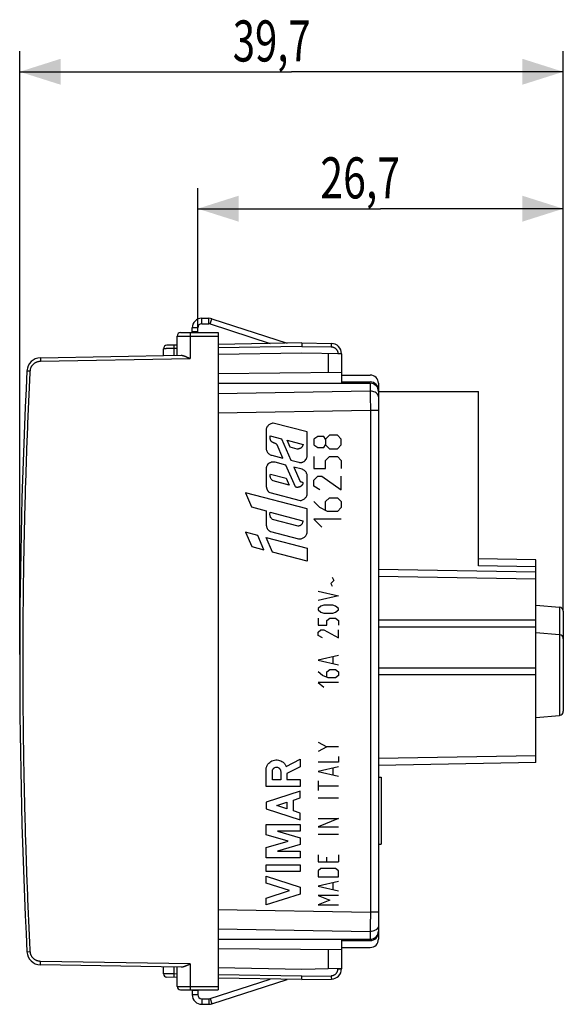
# Model space of a CAD drawing. Extents: x -81 to 32, y -29 to 43.
# Drawn here: x -81 to -42, y -29 to 43 of the extents above; entities that cross this region are included whole.
import ezdxf

# ---------------------------------------------------------------- set-up
doc = ezdxf.new("R2010")
doc.units = 0
doc.header["$LTSCALE"] = 16.335
doc.layers.get('0').update_dxf_attribs({"linetype": 'CONTINUOUS'})
doc.styles.get("Standard").update_dxf_attribs({"font": 'txt', "width": 0.8})
doc.dimstyles.new('DIMSTYLE_1', dxfattribs={"dimtxt": 3, "dimasz": 3, "dimexe": 0.18, "dimexo": 0.0625, "dimgap": 0.09, "dimtad": 1, "dimtxsty": 'STANDARD', "dimcen": 0.09, "dimazin": 3, "dimtfac": 1, "dimtofl": 0, "dimtmove": 0, "dimatfit": 3, "dimtolj": 1})

# ---------------------------------------------------------------- blocks, each defined once
blk = doc.blocks.new('*D2')
at = {"color": 7, "linetype": 'CONTINUOUS'}
for p, q in [((-81.236, -3.059), (-81.236, 40.994)), ((-41.536, 0.121), (-41.536, 40.994)), ((-81.236, 39.494), (-61.386, 39.494)), ((-41.536, 39.494), (-61.386, 39.494))]:
    blk.add_line(p, q, dxfattribs=at)
for points in [[(-78.236, 40.444), (-81.236, 39.494), (-78.236, 38.544)], [(-44.536, 38.544), (-41.536, 39.494), (-44.536, 40.444)]]:
    blk.add_solid(points, dxfattribs=at)
at = {"color": 7, "linetype": 'CONTINUOUS', "width": 0.714286}
blk.add_text('39,7', height=3, dxfattribs=at).set_placement((-65.672, 40.244))
blk = doc.blocks.new('*D3')
at = {"color": 7, "linetype": 'CONTINUOUS'}
for p, q in [((-68.236, 20.811), (-68.236, 30.994)), ((-41.536, 0.121), (-41.536, 30.994)), ((-68.236, 29.494), (-54.886, 29.494)), ((-41.536, 29.494), (-54.886, 29.494))]:
    blk.add_line(p, q, dxfattribs=at)
for points in [[(-65.236, 30.444), (-68.236, 29.494), (-65.236, 28.544)], [(-44.536, 28.544), (-41.536, 29.494), (-44.536, 30.444)]]:
    blk.add_solid(points, dxfattribs=at)
at = {"color": 7, "linetype": 'CONTINUOUS', "width": 0.732143}
blk.add_text('26,7', height=3, dxfattribs=at).set_placement((-59.279, 30.244))

msp = doc.modelspace()

# ---------------------------------------------------------------- linework, layer by layer
at = {"color": 9, "linetype": 'CONTINUOUS'}
for p, q in [((-67.936, 21.094), (-67.936, 21.494)), ((-67.422, 21.094), (-67.422, 21.494)), ((-67.329, 21.079), (-67.206, 21.46)), ((-69.736, 20.191), (-66.736, 20.191)), ((-68.789, 20.191), (-68.789, 18.549)), ((-68.236, 20.794), (-68.636, 20.794)), ((-60.64, 19.441), (-66.736, 19.334)), ((-60.64, 19.441), (-58.482, 19.403)), ((-69.736, 19.282), (-69.959, 19.278)), ((-69.959, 18.778), (-69.959, 19.278)), ((-58.719, 18.907), (-58.719, 17.511)), ((-57.99, 18.903), (-57.99, 18.895)), ((-57.736, 18.903), (-57.99, 18.903)), ((-79.725, 18.358), (-68.789, 18.549)), ((-80.706, 17.658), (-80.461, 17.645)), ((-55.636, 16.741), (-55.636, 16.171)), ((-55.636, 16.171), (-66.736, 15.977)), ((-55.626, 14.756), (-66.736, 14.562)), ((-55.626, 14.756), (-55.626, -21.874)), ((-55.036, 14.756), (-55.626, 14.756)), ((-60.249, 13.186), (-62.714, 13.826)), ((-63.247, 13.423), (-63.247, 12.038)), ((-60.249, 11.437), (-60.249, 13.186)), ((-58.606, 12.955), (-58.892, 12.669)), ((-58.035, 12.955), (-58.606, 12.955)), ((-57.749, 12.669), (-58.035, 12.955)), ((-62.938, 12.899), (-62.114, 12.685)), ((-62.011, 11.274), (-62.429, 12.237)), ((-62.114, 12.685), (-61.437, 11.125)), ((-61.495, 12.079), (-61.713, 12.581)), ((-61.713, 12.581), (-60.537, 12.276)), ((-59.463, 12.86), (-59.749, 12.669)), ((-59.749, 12.669), (-59.749, 12.241)), ((-59.749, 12.241), (-59.463, 12.05)), ((-59.035, 12.86), (-59.463, 12.86)), ((-58.892, 12.669), (-59.035, 12.86)), ((-59.035, 12.05), (-58.892, 12.241)), ((-58.892, 12.669), (-58.892, 12.241)), ((-58.892, 12.241), (-58.606, 11.955)), ((-58.035, 11.955), (-57.749, 12.241)), ((-57.749, 12.241), (-57.749, 12.669)), ((-60.962, 11.941), (-61.495, 12.079)), ((-59.463, 12.05), (-59.035, 12.05)), ((-58.606, 11.955), (-58.035, 11.955)), ((-62.818, 11.484), (-62.011, 11.274)), ((-61.791, 10.767), (-62.588, 10.974)), ((-61.437, 11.125), (-60.849, 10.973)), ((-59.749, 11.384), (-59.749, 10.527)), ((-58.892, 11.098), (-58.606, 11.384)), ((-58.892, 10.527), (-58.892, 11.098)), ((-58.606, 11.384), (-58.035, 11.384)), ((-58.035, 11.384), (-57.749, 11.098)), ((-57.749, 11.098), (-57.749, 10.527)), ((-63.247, 10.468), (-63.247, 9.289)), ((-62.923, 10.117), (-61.777, 9.819)), ((-61.102, 9.179), (-61.791, 10.767)), ((-61.217, 10.618), (-60.763, 9.573)), ((-60.606, 10.46), (-61.217, 10.618)), ((-60.249, 8.588), (-60.249, 10.079)), ((-59.749, 10.527), (-58.892, 10.527)), ((-61.555, 9.307), (-62.722, 9.61)), ((-61.777, 9.819), (-61.555, 9.307)), ((-59.749, 9.669), (-59.463, 9.955)), ((-59.749, 9.241), (-59.749, 9.669)), ((-59.463, 9.955), (-59.177, 9.955)), ((-59.177, 9.955), (-57.749, 8.955)), ((-57.749, 8.955), (-57.749, 9.955)), ((-64.745, 8.731), (-64.302, 7.709)), ((-60.249, 7.563), (-64.745, 8.731)), ((-62.973, 8.758), (-60.746, 8.18)), ((-59.32, 8.955), (-59.749, 9.241)), ((-59.32, 7.669), (-59.749, 8.098)), ((-58.892, 8.098), (-58.606, 8.384)), ((-58.892, 7.479), (-58.892, 8.098)), ((-58.606, 8.384), (-58.035, 8.384)), ((-58.035, 8.384), (-57.749, 8.098)), ((-57.749, 8.098), (-57.749, 7.669)), ((-64.302, 7.709), (-63.247, 7.422)), ((-63.247, 7.422), (-63.247, 6.664)), ((-62.932, 7.323), (-60.565, 6.709)), ((-60.249, 5.811), (-60.249, 7.563)), ((-58.749, 7.384), (-59.32, 7.669)), ((-58.035, 7.384), (-58.749, 7.384)), ((-57.749, 7.669), (-58.035, 7.384)), ((-60.892, 6.311), (-62.783, 6.802)), ((-59.749, 6.812), (-59.177, 6.241)), ((-57.749, 6.812), (-59.749, 6.812)), ((-64.745, 5.866), (-64.29, 4.818)), ((-63.852, 5.634), (-64.745, 5.866)), ((-62.928, 5.927), (-60.866, 5.391)), ((-63.396, 4.582), (-63.852, 5.634)), ((-62.783, 4.408), (-63.247, 5.477)), ((-63.247, 5.477), (-60.249, 4.698)), ((-64.29, 4.818), (-63.396, 4.582)), ((-60.249, 3.741), (-62.783, 4.408)), ((-60.249, 4.698), (-60.249, 3.741)), ((-43.536, 3.341), (-47.736, 3.414)), ((-58.306, 2.344), (-58.52, 2.115)), ((-58.413, 2.572), (-58.306, 2.344)), ((-43.536, 2.441), (-55.036, 2.641)), ((-59.449, 1.572), (-57.949, 1.23)), ((-58.52, 2.115), (-58.413, 1.915)), ((-57.949, 1.23), (-59.449, 0.887)), ((-59.235, 0.458), (-59.449, 0.287)), ((-59.449, 0.287), (-59.449, 0.201)), ((-59.449, 0.201), (-59.235, 0.03)), ((-59.02, 0.544), (-59.235, 0.458)), ((-59.235, 0.03), (-59.02, -0.056)), ((-58.378, 0.544), (-59.02, 0.544)), ((-58.163, 0.458), (-58.378, 0.544)), ((-58.378, -0.056), (-58.163, 0.03)), ((-57.949, 0.287), (-58.163, 0.458)), ((-58.163, 0.03), (-57.949, 0.201)), ((-57.949, 0.201), (-57.949, 0.287)), ((-41.81, 0.39), (-41.81, -7.508)), ((-59.449, -0.399), (-59.449, -0.913)), ((-59.02, -0.056), (-58.378, -0.056)), ((-58.806, -0.57), (-58.592, -0.399)), ((-58.806, -0.913), (-58.806, -0.57)), ((-58.592, -0.399), (-58.163, -0.399)), ((-58.163, -0.399), (-57.949, -0.57)), ((-57.949, -0.57), (-57.949, -0.913)), ((-59.449, -0.913), (-58.806, -0.913)), ((-59.449, -1.428), (-59.235, -1.256)), ((-59.449, -1.685), (-59.449, -1.428)), ((-59.235, -1.256), (-59.02, -1.256)), ((-59.02, -1.256), (-57.949, -1.856)), ((-57.949, -1.856), (-57.949, -1.256)), ((-43.536, -1.059), (-55.036, -1.059)), ((-59.127, -1.856), (-59.449, -1.685)), ((-57.949, -3.142), (-59.449, -3.485)), ((-59.449, -3.485), (-57.949, -3.828)), ((-58.378, -3.256), (-58.378, -3.713)), ((-58.806, -4.342), (-58.592, -4.17)), ((-58.592, -4.17), (-58.163, -4.17)), ((-58.163, -4.17), (-57.949, -4.342)), ((-43.536, -4.059), (-55.036, -4.059)), ((-59.127, -4.599), (-59.449, -4.342)), ((-58.699, -4.77), (-59.127, -4.599)), ((-58.806, -4.713), (-58.806, -4.342)), ((-58.163, -4.77), (-58.699, -4.77)), ((-57.949, -4.599), (-58.163, -4.77)), ((-57.949, -4.342), (-57.949, -4.599)), ((-57.949, -5.113), (-59.449, -5.113)), ((-59.449, -5.113), (-59.02, -5.456)), ((-59.449, -9.473), (-58.806, -9.816)), ((-58.806, -9.816), (-59.449, -10.159)), ((-57.949, -9.816), (-58.806, -9.816)), ((-61.775, -11.234), (-60.748, -10.702)), ((-60.748, -10.702), (-60.748, -11.265)), ((-57.949, -10.502), (-57.949, -10.931)), ((-43.536, -10.459), (-55.036, -10.66)), ((-60.748, -11.265), (-61.715, -11.766)), ((-57.949, -10.931), (-59.449, -10.931)), ((-57.949, -11.273), (-59.449, -11.616)), ((-58.378, -11.388), (-58.378, -11.845)), ((-63.248, -12.703), (-63.248, -11.532)), ((-62.785, -12.21), (-62.785, -11.601)), ((-62.177, -12.21), (-62.785, -12.21)), ((-62.177, -11.601), (-62.177, -12.21)), ((-61.715, -11.766), (-61.715, -12.203)), ((-61.715, -12.203), (-60.748, -12.203)), ((-60.748, -12.203), (-60.748, -12.703)), ((-59.449, -11.616), (-57.949, -11.959)), ((-60.748, -12.703), (-63.248, -12.703)), ((-59.449, -12.302), (-59.449, -12.988)), ((-59.449, -12.645), (-57.949, -12.645)), ((-60.748, -13.036), (-63.248, -13.839)), ((-61.24, -13.694), (-60.748, -13.536)), ((-60.748, -13.536), (-60.748, -13.036)), ((-59.449, -13.531), (-57.949, -13.531)), ((-63.248, -13.839), (-63.248, -14.339)), ((-63.248, -14.339), (-60.748, -15.141)), ((-62.469, -14.089), (-61.715, -13.846)), ((-61.715, -14.331), (-62.469, -14.089)), ((-61.715, -13.846), (-61.715, -14.331)), ((-61.24, -14.484), (-61.24, -13.694)), ((-60.748, -14.641), (-61.24, -14.484)), ((-60.748, -15.141), (-60.748, -14.641)), ((-59.449, -15.045), (-57.949, -15.045)), ((-57.949, -15.045), (-59.449, -15.645)), ((-63.248, -15.475), (-60.748, -15.475)), ((-63.248, -16.231), (-63.248, -15.475)), ((-60.748, -15.475), (-60.748, -15.975)), ((-59.449, -15.645), (-57.949, -15.645)), ((-61.62, -16.698), (-63.248, -16.231)), ((-60.748, -15.975), (-62.397, -15.975)), ((-62.397, -15.975), (-60.748, -16.448)), ((-60.748, -16.448), (-60.748, -16.948)), ((-59.449, -16.188), (-57.949, -16.188)), ((-63.248, -17.164), (-61.62, -16.698)), ((-63.248, -17.92), (-63.248, -17.164)), ((-60.748, -16.948), (-62.397, -17.42)), ((-60.748, -17.92), (-63.248, -17.92)), ((-62.397, -17.42), (-60.748, -17.42)), ((-60.748, -17.42), (-60.748, -17.92)), ((-59.449, -17.702), (-59.449, -18.216)), ((-58.806, -18.216), (-58.806, -17.873)), ((-57.949, -17.702), (-57.949, -18.216)), ((-63.248, -18.42), (-60.748, -18.42)), ((-63.248, -18.92), (-63.248, -18.42)), ((-60.748, -18.42), (-60.748, -18.92)), ((-59.449, -18.216), (-57.949, -18.216)), ((-60.748, -18.92), (-63.248, -18.92)), ((-63.248, -19.254), (-60.748, -20.056)), ((-63.248, -19.754), (-63.248, -19.254)), ((-59.235, -18.702), (-59.449, -18.873)), ((-59.449, -18.873), (-59.449, -19.302)), ((-59.449, -19.302), (-57.949, -19.302)), ((-58.163, -18.702), (-59.235, -18.702)), ((-57.949, -18.873), (-58.163, -18.702)), ((-57.949, -19.302), (-57.949, -18.873)), ((-61.527, -20.306), (-63.248, -19.754)), ((-60.748, -20.056), (-60.748, -20.556)), ((-57.949, -19.645), (-59.449, -19.988)), ((-59.449, -19.988), (-57.949, -20.331)), ((-58.378, -19.759), (-58.378, -20.216)), ((-63.248, -20.859), (-61.527, -20.306)), ((-60.748, -20.556), (-63.248, -21.359)), ((-57.949, -20.673), (-59.449, -20.673)), ((-59.449, -20.673), (-58.592, -21.016)), ((-63.248, -21.359), (-63.248, -20.859)), ((-58.592, -21.016), (-59.449, -21.359)), ((-59.449, -21.359), (-57.949, -21.359)), ((-66.736, -21.68), (-55.626, -21.874)), ((-55.036, -21.874), (-55.626, -21.874)), ((-66.736, -23.095), (-55.636, -23.289)), ((-55.636, -23.289), (-55.636, -23.859)), ((-80.706, -24.776), (-80.461, -24.764)), ((-58.719, -24.629), (-58.719, -26.026)), ((-68.789, -25.667), (-79.725, -25.476)), ((-68.789, -25.667), (-68.789, -27.309)), ((-69.959, -26.396), (-69.959, -25.896)), ((-69.736, -26.4), (-69.959, -26.396)), ((-60.64, -26.559), (-66.736, -26.453)), ((-60.64, -26.559), (-58.482, -26.521)), ((-57.99, -26.021), (-57.99, -26.013)), ((-57.99, -26.021), (-57.736, -26.021)), ((-69.736, -27.309), (-66.736, -27.309)), ((-68.236, -27.912), (-68.636, -27.912)), ((-67.936, -28.212), (-67.936, -28.612)), ((-67.422, -28.212), (-67.422, -28.612)), ((-67.329, -28.197), (-67.206, -28.578))]:
    msp.add_line(p, q, dxfattribs=at)
at = {"color": 7, "linetype": 'CONTINUOUS'}
for p, q in [((-67.936, 21.494), (-67.422, 21.494)), ((-67.206, 21.46), (-61.705, 19.672)), ((-69.736, 18.782), (-69.736, 20.191)), ((-69.486, 20.441), (-66.736, 20.441)), ((-68.636, 20.441), (-68.636, 20.794)), ((-68.236, 20.494), (-68.636, 20.494)), ((-66.736, 20.441), (-66.736, -27.559)), ((-69.736, 19.532), (-70.49, 19.519)), ((-60.636, 19.691), (-66.736, 19.584)), ((-60.636, 19.691), (-58.473, 19.653)), ((-79.725, 18.608), (-69.432, 18.787)), ((-70.736, 18.765), (-70.736, 19.269)), ((-60.636, 18.941), (-66.736, 18.834)), ((-57.736, 18.89), (-60.636, 18.941)), ((-57.736, 18.903), (-57.736, 16.741)), ((-57.736, 17.519), (-66.736, 17.441)), ((-57.736, 17.341), (-55.636, 17.341)), ((-66.736, 16.741), (-55.636, 16.741)), ((-57.736, 16.841), (-55.636, 16.841)), ((-55.036, 16.741), (-55.036, -23.859)), ((-55.036, 16.141), (-47.736, 16.141)), ((-47.736, 3.414), (-47.736, 16.141)), ((-43.536, 3.841), (-47.736, 3.914)), ((-43.536, -10.959), (-43.536, 3.841)), ((-43.536, 2.941), (-55.036, 3.142)), ((-43.536, 0.541), (-41.81, 0.39)), ((-41.536, 0.091), (-41.536, -7.209)), ((-43.536, -0.559), (-55.036, -0.559)), ((-43.536, -1.459), (-41.81, -1.61)), ((-43.536, -4.559), (-55.036, -4.559)), ((-43.536, -7.659), (-41.81, -7.508)), ((-43.536, -10.959), (-55.036, -11.16)), ((-55.036, -12.013), (-54.836, -12.013)), ((-54.836, -12.013), (-54.836, -16.913)), ((-55.036, -16.913), (-54.836, -16.913)), ((-66.736, -23.859), (-55.636, -23.859)), ((-57.736, -23.859), (-57.736, -26.021)), ((-57.736, -23.959), (-55.636, -23.959)), ((-57.736, -24.638), (-66.736, -24.559)), ((-57.736, -24.459), (-55.636, -24.459)), ((-69.432, -25.906), (-79.725, -25.726)), ((-70.736, -26.387), (-70.736, -25.883)), ((-69.736, -27.309), (-69.736, -25.9)), ((-60.636, -26.059), (-66.736, -25.953)), ((-57.736, -26.008), (-60.636, -26.059)), ((-69.736, -26.65), (-70.49, -26.637)), ((-67.206, -28.578), (-61.705, -26.79)), ((-60.636, -26.809), (-66.736, -26.703)), ((-60.636, -26.809), (-58.473, -26.771)), ((-69.486, -27.559), (-66.736, -27.559)), ((-68.636, -27.559), (-68.636, -27.912)), ((-68.236, -27.612), (-68.636, -27.612)), ((-67.936, -28.612), (-67.422, -28.612))]:
    msp.add_line(p, q, dxfattribs=at)
at = {"color": 3, "linetype": 'CONTINUOUS'}
for p, q in [((-67.936, 21.094), (-67.422, 21.094)), ((-67.329, 21.079), (-62.933, 19.651)), ((-68.236, 20.441), (-68.236, 20.794)), ((-67.329, -28.197), (-62.933, -26.769)), ((-68.236, -27.559), (-68.236, -27.912)), ((-67.936, -28.212), (-67.422, -28.212))]:
    msp.add_line(p, q, dxfattribs=at)
at = {"color": 7, "linetype": 'CONTINUOUS'}
for centre, radius, start, end in [((-67.936, 20.794), 0.7, 90, 180), ((-67.422, 20.794), 0.7, 72, 90), ((-69.486, 20.191), 0.25, 90, 180), ((-70.486, 19.269), 0.25, 91, 180), ((-58.486, 18.903), 0.75, 0, 89), ((-79.707, 17.608), 1, 91, 177.13849), ((343.764, -3.559), 425, 177.13849, 182.86151), ((-55.636, 16.741), 0.6, 0, 90), ((-55.636, 16.241), 0.6, 0, 90), ((-55.636, 16.141), 0.6, 0, 90), ((-41.836, 0.091), 0.3, 0, 84.99994), ((-41.836, -1.909), 0.3, 0, 84.99994), ((-41.836, -7.209), 0.3, 275.00013, 360), ((-55.636, -23.259), 0.6, 270, 360), ((-55.636, -23.359), 0.6, 270, 360), ((-55.636, -23.859), 0.6, 270, 360), ((-79.707, -24.726), 1, 182.86151, 269), ((-70.486, -26.387), 0.25, 180, 269), ((-58.486, -26.021), 0.75, 271, 360), ((-69.486, -27.309), 0.25, 180, 270), ((-67.936, -27.912), 0.7, 180, 270), ((-67.422, -27.912), 0.7, 270, 288)]:
    msp.add_arc(centre, radius, start, end, dxfattribs=at)
at = {"color": 3, "linetype": 'CONTINUOUS'}
for centre, start, end in [((-67.936, 20.794), 90, 180), ((-67.422, 20.794), 72, 90), ((-67.936, -27.912), 180, 270), ((-67.422, -27.912), 270, 288)]:
    msp.add_arc(centre, 0.3, start, end, dxfattribs=at)
at = {"color": 9, "linetype": 'CONTINUOUS'}
for points, knots in [([(-68.784, 20.441), (-68.785, 20.441), (-68.784, 20.436), (-68.786, 20.432), (-68.786, 20.42), (-68.787, 20.406), (-68.787, 20.388), (-68.787, 20.367), (-68.788, 20.342), (-68.788, 20.315), (-68.788, 20.286), (-68.788, 20.255), (-68.789, 20.223), (-68.789, 20.202), (-68.789, 20.191)], [0, 0, 0, 0, 0.008848, 0.034451, 0.07653, 0.134388, 0.207044, 0.29326, 0.391562, 0.50027, 0.617526, 0.741324, 0.869546, 1, 1, 1, 1]), ([(-69.959, 19.278), (-69.959, 19.289), (-69.96, 19.311), (-69.96, 19.343), (-69.961, 19.373), (-69.961, 19.402), (-69.961, 19.429), (-69.961, 19.454), (-69.961, 19.475), (-69.961, 19.494), (-69.961, 19.508), (-69.961, 19.519), (-69.959, 19.524), (-69.96, 19.528), (-69.959, 19.528)], [0, 0, 0, 0, 0.130466, 0.258696, 0.382497, 0.499753, 0.60846, 0.706759, 0.79297, 0.865622, 0.923476, 0.965552, 0.991152, 1, 1, 1, 1]), ([(-58.473, 19.653), (-58.474, 19.653), (-58.473, 19.649), (-58.475, 19.644), (-58.475, 19.633), (-58.476, 19.619), (-58.477, 19.6), (-58.477, 19.579), (-58.478, 19.554), (-58.479, 19.527), (-58.48, 19.498), (-58.48, 19.468), (-58.481, 19.436), (-58.482, 19.414), (-58.482, 19.403)], [0, 0, 0, 0, 0.008849, 0.034454, 0.076535, 0.134397, 0.207058, 0.293278, 0.391584, 0.500294, 0.617549, 0.741343, 0.869558, 1, 1, 1, 1]), ([(-69.959, 19.278), (-69.984, 19.278), (-70.033, 19.277), (-70.106, 19.276), (-70.178, 19.276), (-70.248, 19.275), (-70.315, 19.274), (-70.379, 19.273), (-70.439, 19.272), (-70.495, 19.272), (-70.545, 19.271), (-70.591, 19.271), (-70.63, 19.27), (-70.664, 19.27), (-70.691, 19.269), (-70.713, 19.269), (-70.724, 19.269), (-70.735, 19.269), (-70.735, 19.269)], [0, 0, 0, 0, 0.095693, 0.190377, 0.28322, 0.373396, 0.460106, 0.542585, 0.620099, 0.691964, 0.757542, 0.816254, 0.867578, 0.911063, 0.946321, 0.973041, 0.990987, 1, 1, 1, 1]), ([(-58.482, 19.403), (-58.466, 19.403), (-58.436, 19.401), (-58.391, 19.394), (-58.347, 19.383), (-58.303, 19.368), (-58.262, 19.349), (-58.222, 19.326), (-58.185, 19.3), (-58.15, 19.27), (-58.118, 19.238), (-58.089, 19.202), (-58.063, 19.164), (-58.041, 19.124), (-58.023, 19.082), (-58.008, 19.039), (-57.998, 18.994), (-57.992, 18.949), (-57.99, 18.918), (-57.99, 18.903)], [0, 0, 0, 0, 0.058803, 0.11763, 0.176459, 0.235287, 0.294115, 0.352943, 0.411771, 0.470599, 0.529425, 0.588252, 0.647078, 0.705904, 0.764728, 0.823553, 0.882378, 0.9412, 1, 1, 1, 1]), ([(-80.461, 17.645), (-80.46, 17.667), (-80.456, 17.711), (-80.444, 17.777), (-80.426, 17.841), (-80.402, 17.903), (-80.374, 17.963), (-80.34, 18.02), (-80.301, 18.074), (-80.257, 18.124), (-80.21, 18.17), (-80.158, 18.212), (-80.103, 18.249), (-80.045, 18.281), (-79.984, 18.308), (-79.921, 18.329), (-79.857, 18.345), (-79.791, 18.355), (-79.747, 18.357), (-79.725, 18.358)], [0, 0, 0, 0, 0.058804, 0.117626, 0.176449, 0.235272, 0.294096, 0.352921, 0.411746, 0.470571, 0.529398, 0.588224, 0.647051, 0.705879, 0.764707, 0.823535, 0.882364, 0.941191, 1, 1, 1, 1]), ([(-79.725, 18.608), (-79.726, 18.608), (-79.725, 18.603), (-79.726, 18.598), (-79.726, 18.587), (-79.727, 18.573), (-79.727, 18.555), (-79.727, 18.533), (-79.727, 18.509), (-79.726, 18.482), (-79.726, 18.453), (-79.726, 18.422), (-79.725, 18.39), (-79.725, 18.369), (-79.725, 18.358)], [0, 0, 0, 0, 0.008848, 0.034448, 0.076524, 0.134378, 0.20703, 0.293241, 0.39154, 0.500247, 0.617503, 0.741305, 0.869534, 1, 1, 1, 1]), ([(-80.461, -24.764), (-80.531, -23.351), (-80.659, -20.525), (-80.807, -16.285), (-80.913, -12.044), (-80.976, -7.802), (-80.997, -3.559), (-80.976, 0.684), (-80.913, 4.926), (-80.807, 9.167), (-80.659, 13.407), (-80.531, 16.233), (-80.461, 17.645)], [0, 0, 0, 0, 0.1, 0.2, 0.3, 0.4, 0.5, 0.6, 0.7, 0.8, 0.9, 1, 1, 1, 1]), ([(-55.636, 16.171), (-55.635, 16.07), (-55.633, 15.853), (-55.63, 15.512), (-55.628, 15.141), (-55.626, 14.886), (-55.626, 14.756)], [0, 0, 0, 0, 0.214336, 0.458825, 0.724097, 1, 1, 1, 1]), ([(-55.036, 15.746), (-55.036, 15.791), (-55.058, 15.886), (-55.149, 16.006), (-55.285, 16.099), (-55.452, 16.157), (-55.574, 16.171), (-55.636, 16.171)], [0, 0, 0, 0, 0.16647, 0.347097, 0.548534, 0.768824, 1, 1, 1, 1]), ([(-62.429, 12.237, 22.325), (-62.437, 12.249, 22.325), (-62.452, 12.268, 22.325), (-62.473, 12.29, 22.326), (-62.49, 12.306, 22.326), (-62.509, 12.32, 22.326), (-62.531, 12.333, 22.327), (-62.554, 12.345, 22.327), (-62.587, 12.359, 22.328), (-62.624, 12.372, 22.328), (-62.665, 12.386, 22.329), (-62.698, 12.397, 22.33), (-62.732, 12.41, 22.33), (-62.766, 12.426, 22.331), (-62.794, 12.443, 22.331), (-62.815, 12.459, 22.332), (-62.83, 12.472, 22.332), (-62.844, 12.486, 22.332), (-62.857, 12.502, 22.332), (-62.869, 12.52, 22.332), (-62.88, 12.538, 22.333), (-62.89, 12.556, 22.333), (-62.901, 12.575, 22.333), (-62.91, 12.595, 22.333), (-62.918, 12.616, 22.333), (-62.926, 12.637, 22.333), (-62.933, 12.658, 22.334), (-62.939, 12.68, 22.334), (-62.943, 12.703, 22.334), (-62.947, 12.726, 22.334), (-62.95, 12.757, 22.334), (-62.952, 12.798, 22.334), (-62.949, 12.848, 22.334), (-62.942, 12.882, 22.334), (-62.938, 12.899, 22.334)], [0, 0, 0, 0, 0.076923, 0.115385, 0.153846, 0.192308, 0.230769, 0.269231, 0.307692, 0.384615, 0.423077, 0.461538, 0.5, 0.538462, 0.576923, 0.596154, 0.615385, 0.634615, 0.653846, 0.673077, 0.692308, 0.711538, 0.730769, 0.75, 0.769231, 0.788462, 0.807692, 0.826923, 0.846154, 0.865385, 0.884615, 0.923077, 0.961538, 1, 1, 1, 1]), ([(-62.588, 10.974, 22.328), (-62.614, 10.981, 22.328), (-62.665, 10.991, 22.329), (-62.744, 10.994, 22.33), (-62.824, 10.984, 22.332), (-62.902, 10.962, 22.333), (-62.976, 10.929, 22.334), (-63.066, 10.87, 22.336), (-63.142, 10.79, 22.337), (-63.196, 10.698, 22.338), (-63.225, 10.623, 22.339), (-63.242, 10.546, 22.339), (-63.247, 10.494, 22.339), (-63.247, 10.468, 22.339)], [0, 0, 0, 0, 0.083333, 0.166667, 0.25, 0.333333, 0.416667, 0.5, 0.666667, 0.75, 0.833333, 0.916667, 1, 1, 1, 1]), ([(-60.849, 10.973, 22.297), (-60.825, 10.966, 22.297), (-60.778, 10.958, 22.296), (-60.706, 10.956, 22.295), (-60.632, 10.965, 22.293), (-60.56, 10.986, 22.292), (-60.493, 11.017, 22.291), (-60.411, 11.071, 22.29), (-60.343, 11.144, 22.288), (-60.294, 11.229, 22.288), (-60.268, 11.296, 22.287), (-60.252, 11.366, 22.287), (-60.249, 11.413, 22.287), (-60.249, 11.437, 22.287)], [0, 0, 0, 0, 0.083333, 0.166667, 0.25, 0.333333, 0.416667, 0.5, 0.666667, 0.75, 0.833333, 0.916667, 1, 1, 1, 1]), ([(-60.763, 9.573, 22.296), (-60.754, 9.569, 22.296), (-60.735, 9.562, 22.295), (-60.706, 9.556, 22.295), (-60.678, 9.551, 22.294), (-60.65, 9.545, 22.294), (-60.628, 9.537, 22.293), (-60.612, 9.53, 22.293), (-60.601, 9.523, 22.293), (-60.591, 9.515, 22.293), (-60.582, 9.506, 22.293), (-60.575, 9.496, 22.292), (-60.567, 9.482, 22.292), (-60.559, 9.464, 22.292), (-60.555, 9.441, 22.292), (-60.555, 9.418, 22.292), (-60.561, 9.395, 22.292), (-60.571, 9.373, 22.292), (-60.584, 9.352, 22.293), (-60.597, 9.332, 22.293), (-60.612, 9.313, 22.293), (-60.626, 9.294, 22.293), (-60.64, 9.276, 22.294), (-60.656, 9.258, 22.294), (-60.673, 9.242, 22.294), (-60.691, 9.226, 22.294), (-60.711, 9.212, 22.295), (-60.732, 9.198, 22.295), (-60.756, 9.185, 22.296), (-60.782, 9.174, 22.296), (-60.81, 9.165, 22.297), (-60.842, 9.158, 22.297), (-60.875, 9.151, 22.298), (-60.91, 9.145, 22.298), (-60.947, 9.141, 22.299), (-60.982, 9.141, 22.3), (-61.005, 9.144, 22.3), (-61.015, 9.146, 22.3)], [0, 0, 0, 0, 0.031496, 0.062992, 0.094488, 0.125984, 0.15748, 0.173228, 0.188976, 0.204724, 0.220472, 0.23622, 0.251969, 0.283465, 0.314961, 0.346457, 0.377953, 0.409449, 0.440945, 0.472441, 0.503937, 0.535433, 0.566929, 0.598425, 0.629921, 0.661417, 0.692913, 0.724409, 0.755906, 0.787402, 0.818898, 0.850394, 0.88189, 0.913386, 0.944882, 0.976378, 1, 1, 1, 1]), ([(-63.247, 9.289, 22.339), (-63.244, 9.272, 22.339), (-63.24, 9.247, 22.339), (-63.233, 9.214, 22.339), (-63.229, 9.189, 22.339), (-63.223, 9.165, 22.339), (-63.216, 9.132, 22.339), (-63.206, 9.092, 22.338), (-63.191, 9.043, 22.338), (-63.174, 8.995, 22.338), (-63.153, 8.948, 22.337), (-63.129, 8.902, 22.337), (-63.099, 8.859, 22.337), (-63.052, 8.806, 22.336), (-63.007, 8.775, 22.335), (-62.973, 8.758, 22.334)], [0, 0, 0, 0, 0.083333, 0.125, 0.166667, 0.208333, 0.25, 0.333333, 0.416667, 0.5, 0.583333, 0.666667, 0.75, 0.833333, 1, 1, 1, 1]), ([(-61.015, 9.146, 22.3), (-61.018, 9.146, 22.3), (-61.035, 9.15, 22.3), (-61.064, 9.159, 22.301), (-61.089, 9.171, 22.301), (-61.102, 9.179, 22.302)], [0, 0, 0, 0, 0.111111, 0.555556, 1, 1, 1, 1]), ([(-63.248, -11.532, 22.339), (-63.248, -11.499, 22.339), (-63.244, -11.436, 22.339), (-63.226, -11.343, 22.339), (-63.197, -11.251, 22.338), (-63.143, -11.136, 22.337), (-63.049, -11.005, 22.336), (-62.902, -10.881, 22.333), (-62.728, -10.797, 22.33), (-62.539, -10.759, 22.327), (-62.346, -10.769, 22.323), (-62.162, -10.826, 22.32), (-62.025, -10.91, 22.318), (-61.931, -10.996, 22.316), (-61.868, -11.068, 22.315), (-61.816, -11.148, 22.314), (-61.787, -11.204, 22.314), (-61.775, -11.234, 22.313)], [0, 0, 0, 0, 0.045455, 0.090909, 0.136364, 0.181818, 0.272727, 0.363636, 0.454545, 0.545455, 0.636364, 0.727273, 0.818182, 0.863636, 0.909091, 0.954545, 1, 1, 1, 1]), ([(-62.785, -11.601, 22.331), (-62.785, -11.581, 22.331), (-62.781, -11.542, 22.331), (-62.765, -11.485, 22.331), (-62.736, -11.432, 22.33), (-62.698, -11.385, 22.33), (-62.651, -11.347, 22.329), (-62.58, -11.308, 22.327), (-62.48, -11.289, 22.326), (-62.38, -11.309, 22.324), (-62.309, -11.348, 22.323), (-62.263, -11.387, 22.322), (-62.225, -11.434, 22.321), (-62.197, -11.487, 22.321), (-62.181, -11.543, 22.32), (-62.177, -11.581, 22.32), (-62.177, -11.601, 22.32)], [0, 0, 0, 0, 0.0625, 0.125, 0.1875, 0.25, 0.3125, 0.375, 0.5, 0.625, 0.6875, 0.75, 0.8125, 0.875, 0.9375, 1, 1, 1, 1]), ([(-55.626, -21.874), (-55.626, -22.004), (-55.628, -22.26), (-55.63, -22.63), (-55.633, -22.972), (-55.635, -23.188), (-55.636, -23.289)], [0, 0, 0, 0, 0.275903, 0.541175, 0.785664, 1, 1, 1, 1]), ([(-55.036, -22.865), (-55.036, -22.909), (-55.058, -23.004), (-55.149, -23.124), (-55.285, -23.217), (-55.452, -23.276), (-55.574, -23.289), (-55.636, -23.289)], [0, 0, 0, 0, 0.166473, 0.347102, 0.548539, 0.768828, 1, 1, 1, 1]), ([(-79.725, -25.476), (-79.747, -25.476), (-79.791, -25.473), (-79.857, -25.463), (-79.921, -25.447), (-79.984, -25.426), (-80.045, -25.399), (-80.103, -25.367), (-80.158, -25.33), (-80.21, -25.288), (-80.257, -25.242), (-80.301, -25.192), (-80.34, -25.138), (-80.374, -25.081), (-80.402, -25.021), (-80.426, -24.959), (-80.444, -24.895), (-80.456, -24.83), (-80.46, -24.786), (-80.461, -24.764)], [0, 0, 0, 0, 0.05881, 0.117638, 0.176467, 0.235294, 0.294122, 0.35295, 0.411777, 0.470604, 0.52943, 0.588256, 0.647081, 0.705905, 0.764729, 0.823552, 0.882376, 0.941198, 1, 1, 1, 1]), ([(-79.725, -25.726), (-79.726, -25.726), (-79.725, -25.721), (-79.726, -25.717), (-79.726, -25.705), (-79.727, -25.691), (-79.727, -25.673), (-79.727, -25.652), (-79.727, -25.627), (-79.726, -25.6), (-79.726, -25.571), (-79.726, -25.54), (-79.725, -25.508), (-79.725, -25.487), (-79.725, -25.476)], [0, 0, 0, 0, 0.008848, 0.034448, 0.076524, 0.134378, 0.20703, 0.293241, 0.39154, 0.500247, 0.617503, 0.741305, 0.869534, 1, 1, 1, 1]), ([(-69.959, -26.396), (-69.984, -26.396), (-70.033, -26.396), (-70.106, -26.395), (-70.178, -26.394), (-70.248, -26.393), (-70.315, -26.392), (-70.379, -26.391), (-70.439, -26.391), (-70.495, -26.39), (-70.545, -26.389), (-70.591, -26.389), (-70.63, -26.388), (-70.664, -26.388), (-70.691, -26.388), (-70.713, -26.387), (-70.724, -26.387), (-70.735, -26.387), (-70.735, -26.387)], [0, 0, 0, 0, 0.095693, 0.190377, 0.28322, 0.373396, 0.460106, 0.542585, 0.620099, 0.691964, 0.757542, 0.816253, 0.867578, 0.911062, 0.946321, 0.973041, 0.990987, 1, 1, 1, 1]), ([(-69.959, -26.646), (-69.96, -26.646), (-69.959, -26.642), (-69.961, -26.637), (-69.961, -26.626), (-69.961, -26.612), (-69.961, -26.594), (-69.961, -26.572), (-69.961, -26.548), (-69.961, -26.521), (-69.961, -26.492), (-69.96, -26.461), (-69.96, -26.429), (-69.959, -26.407), (-69.959, -26.396)], [0, 0, 0, 0, 0.008848, 0.034448, 0.076524, 0.134378, 0.20703, 0.293241, 0.39154, 0.500247, 0.617503, 0.741304, 0.869534, 1, 1, 1, 1]), ([(-58.482, -26.521), (-58.466, -26.521), (-58.436, -26.519), (-58.391, -26.512), (-58.347, -26.501), (-58.303, -26.486), (-58.262, -26.467), (-58.222, -26.444), (-58.185, -26.418), (-58.15, -26.388), (-58.118, -26.356), (-58.089, -26.32), (-58.063, -26.282), (-58.041, -26.242), (-58.023, -26.2), (-58.008, -26.157), (-57.998, -26.112), (-57.992, -26.067), (-57.99, -26.037), (-57.99, -26.021)], [0, 0, 0, 0, 0.058804, 0.117632, 0.176461, 0.23529, 0.294119, 0.352948, 0.411776, 0.470604, 0.529432, 0.588258, 0.647085, 0.705911, 0.764736, 0.82356, 0.882385, 0.941208, 1, 1, 1, 1]), ([(-58.482, -26.521), (-58.482, -26.532), (-58.481, -26.554), (-58.48, -26.586), (-58.48, -26.617), (-58.479, -26.646), (-58.478, -26.673), (-58.477, -26.697), (-58.477, -26.719), (-58.476, -26.737), (-58.475, -26.751), (-58.475, -26.762), (-58.473, -26.767), (-58.474, -26.771), (-58.473, -26.771)], [0, 0, 0, 0, 0.130442, 0.258657, 0.382451, 0.499706, 0.608416, 0.706722, 0.792942, 0.865603, 0.923465, 0.965546, 0.991151, 1, 1, 1, 1]), ([(-68.789, -27.309), (-68.789, -27.32), (-68.789, -27.342), (-68.788, -27.373), (-68.788, -27.404), (-68.788, -27.433), (-68.788, -27.46), (-68.787, -27.485), (-68.787, -27.506), (-68.787, -27.524), (-68.786, -27.539), (-68.786, -27.55), (-68.784, -27.555), (-68.785, -27.559), (-68.784, -27.559)], [0, 0, 0, 0, 0.130454, 0.258676, 0.382474, 0.49973, 0.608438, 0.70674, 0.792956, 0.865612, 0.92347, 0.965549, 0.991152, 1, 1, 1, 1])]:
    msp.add_open_spline(points, degree=3, knots=knots, dxfattribs=at)
at = {"color": 7, "linetype": 'CONTINUOUS'}
for points, knots in [([(-60.636, 19.691), (-60.636, 19.69), (-60.637, 19.689), (-60.637, 19.685), (-60.638, 19.678), (-60.638, 19.668), (-60.638, 19.657), (-60.639, 19.642), (-60.639, 19.626), (-60.639, 19.608), (-60.64, 19.587), (-60.64, 19.565), (-60.64, 19.542), (-60.64, 19.518), (-60.64, 19.493), (-60.64, 19.467), (-60.64, 19.45), (-60.64, 19.441)], [0, 0, 0, 0, 0.005768, 0.022226, 0.049355, 0.086883, 0.134408, 0.191415, 0.257279, 0.33128, 0.412605, 0.500361, 0.593584, 0.691249, 0.792284, 0.895579, 1, 1, 1, 1]), ([(-69.432, 18.787), (-69.417, 18.788), (-69.387, 18.786), (-69.341, 18.778), (-69.294, 18.767), (-69.246, 18.752), (-69.197, 18.735), (-69.148, 18.716), (-69.097, 18.695), (-69.046, 18.672), (-68.995, 18.649), (-68.944, 18.624), (-68.892, 18.599), (-68.84, 18.574), (-68.806, 18.557), (-68.789, 18.549)], [0, 0, 0, 0, 0.063939, 0.130951, 0.200947, 0.273679, 0.348839, 0.426112, 0.505179, 0.585732, 0.667465, 0.750072, 0.833246, 0.916668, 1, 1, 1, 1]), ([(-68.789, -25.667), (-68.806, -25.675), (-68.84, -25.692), (-68.892, -25.718), (-68.944, -25.743), (-68.995, -25.767), (-69.046, -25.791), (-69.097, -25.813), (-69.148, -25.834), (-69.197, -25.853), (-69.246, -25.871), (-69.294, -25.885), (-69.341, -25.897), (-69.387, -25.904), (-69.417, -25.906), (-69.432, -25.906)], [0, 0, 0, 0, 0.083332, 0.166754, 0.249928, 0.332535, 0.414268, 0.494821, 0.573888, 0.651161, 0.726321, 0.799053, 0.869049, 0.936061, 1, 1, 1, 1]), ([(-60.636, -26.809), (-60.636, -26.809), (-60.637, -26.807), (-60.637, -26.803), (-60.638, -26.796), (-60.638, -26.787), (-60.638, -26.775), (-60.639, -26.761), (-60.639, -26.744), (-60.639, -26.726), (-60.64, -26.706), (-60.64, -26.684), (-60.64, -26.66), (-60.64, -26.636), (-60.64, -26.611), (-60.64, -26.585), (-60.64, -26.568), (-60.64, -26.559)], [0, 0, 0, 0, 0.005775, 0.02225, 0.049395, 0.086932, 0.134458, 0.191452, 0.257294, 0.331264, 0.412553, 0.500275, 0.593472, 0.691127, 0.792173, 0.895507, 1, 1, 1, 1])]:
    msp.add_open_spline(points, degree=3, knots=knots, dxfattribs=at)
at = {"color": 9, "linetype": 'CONTINUOUS'}
for points in [[(-62.714, 13.826, 22.33), (-62.753, 13.823, 22.33), (-62.83, 13.809, 22.332), (-62.941, 13.767, 22.334), (-63.041, 13.705, 22.336), (-63.128, 13.625, 22.337), (-63.198, 13.53, 22.338), (-63.233, 13.46, 22.339), (-63.247, 13.423, 22.339)], [(-60.537, 12.276, 22.292), (-60.54, 12.256, 22.292), (-60.55, 12.218, 22.292), (-60.573, 12.164, 22.292), (-60.603, 12.113, 22.293), (-60.641, 12.066, 22.294), (-60.686, 12.026, 22.294), (-60.736, 11.992, 22.295), (-60.789, 11.967, 22.296), (-60.846, 11.949, 22.297), (-60.903, 11.94, 22.298), (-60.942, 11.94, 22.299), (-60.962, 11.941, 22.299)], [(-63.247, 12.038, 22.339), (-63.247, 11.995, 22.339), (-63.238, 11.912, 22.339), (-63.197, 11.793, 22.338), (-63.131, 11.685, 22.337), (-63.043, 11.594, 22.336), (-62.937, 11.524, 22.334), (-62.86, 11.494, 22.332), (-62.818, 11.483, 22.332)], [(-62.722, 9.61, 22.33), (-62.751, 9.627, 22.33), (-62.803, 9.666, 22.331), (-62.867, 9.74, 22.332), (-62.913, 9.827, 22.333), (-62.939, 9.922, 22.334), (-62.944, 10.021, 22.334), (-62.933, 10.085, 22.334), (-62.923, 10.117, 22.333)], [(-60.249, 10.079, 22.287), (-60.257, 10.108, 22.287), (-60.277, 10.165, 22.287), (-60.322, 10.244, 22.288), (-60.378, 10.315, 22.289), (-60.446, 10.376, 22.29), (-60.522, 10.426, 22.292), (-60.577, 10.45, 22.292), (-60.606, 10.46, 22.293)], [(-60.746, 8.18, 22.295), (-60.708, 8.184, 22.295), (-60.635, 8.199, 22.293), (-60.529, 8.243, 22.292), (-60.434, 8.307, 22.29), (-60.353, 8.387, 22.289), (-60.289, 8.482, 22.287), (-60.26, 8.552, 22.287), (-60.249, 8.588, 22.287)], [(-62.783, 6.802, 22.331), (-62.809, 6.822, 22.331), (-62.856, 6.866, 22.332), (-62.911, 6.947, 22.333), (-62.947, 7.037, 22.334), (-62.964, 7.133, 22.334), (-62.96, 7.231, 22.334), (-62.944, 7.293, 22.334), (-62.932, 7.323, 22.334)], [(-63.247, 6.664, 22.339), (-63.245, 6.625, 22.339), (-63.243, 6.547, 22.339), (-63.236, 6.43, 22.339), (-63.22, 6.313, 22.339), (-63.188, 6.199, 22.338), (-63.133, 6.09, 22.337), (-63.047, 5.996, 22.336), (-62.971, 5.947, 22.334), (-62.928, 5.927, 22.334)], [(-60.565, 6.709, 22.292), (-60.563, 6.689, 22.292), (-60.562, 6.652, 22.292), (-60.57, 6.595, 22.292), (-60.587, 6.54, 22.293), (-60.613, 6.487, 22.293), (-60.646, 6.44, 22.294), (-60.687, 6.398, 22.294), (-60.733, 6.364, 22.295), (-60.783, 6.337, 22.296), (-60.836, 6.319, 22.297), (-60.873, 6.312, 22.298), (-60.892, 6.311, 22.298)], [(-60.866, 5.391, 22.298), (-60.826, 5.385, 22.297), (-60.749, 5.382, 22.295), (-60.632, 5.402, 22.293), (-60.523, 5.446, 22.292), (-60.426, 5.512, 22.29), (-60.344, 5.598, 22.288), (-60.283, 5.699, 22.287), (-60.257, 5.772, 22.287), (-60.249, 5.811, 22.287)]]:
    msp.add_open_spline(points, degree=3, dxfattribs=at)

# ---------------------------------------------------------------- dimensions: what is measured, and where the dimension line sits
at = {"color": 7, "linetype": 'CONTINUOUS'}
dim = msp.add_linear_dim(base=(-81.236, 39.494), p1=(-41.536, 0.121), p2=(-81.236, -3.059), angle=180, dimstyle='DIMSTYLE_1', dxfattribs=at)
dim.commit()
dim.dimension.update_dxf_attribs({"geometry": '*D2', "text_midpoint": (-61.386, 41.744), "dimtype": 160})
dim = msp.add_linear_dim(base=(-41.536, 29.494), p1=(-68.236, 20.811), p2=(-41.536, 0.121), dimstyle='DIMSTYLE_1', dxfattribs=at)
dim.commit()
dim.dimension.update_dxf_attribs({"geometry": '*D3', "text_midpoint": (-54.886, 31.744), "dimtype": 160})

doc.saveas('drawing.dxf')
